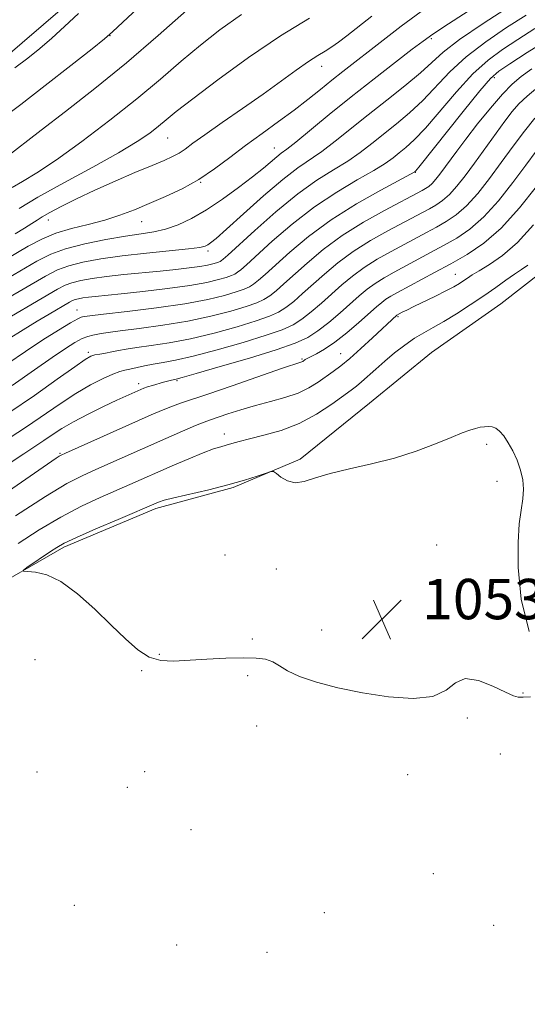
# Model space of a CAD drawing. Extents: x 2182300 to 2185200, y 352300 to 355200.
# Drawn here: x 2183586 to 2183686, y 353054 to 353249 of the extents above; entities that cross this region are included whole.
import ezdxf

# ---------------------------------------------------------------- set-up
doc = ezdxf.new("R2010")
doc.units = 0
doc.header["$MEASUREMENT"] = 0
for name, color, linetype, lineweight in [('DTM HARD BREAKLINE', 7, 'Continuous', 0), ('DTM SPOT ELEVATION', 2, 'Continuous', 13), ('INDEX CONTOUR', 41, 'Continuous', 13), ('INTERMEDIATE CONTOUR', 44, 'Continuous', 0), ('SPOT ELEVATION', 7, 'Continuous', 0)]:
    doc.layers.add(name, color=color, linetype=linetype, lineweight=lineweight)
doc.styles.add('Style-ITALICS', font='ITALICS.shx')

# ---------------------------------------------------------------- blocks, each defined once
blk = doc.blocks.new('SPOT')
at = {"layer": 'SPOT ELEVATION'}
for p, q in [((-3.91, -3.91), (3.82, 3.81)), ((-1.65, 3.77), (1.72, -3.93))]:
    blk.add_line(p, q, dxfattribs=at)

msp = doc.modelspace()

# ---------------------------------------------------------------- linework, layer by layer
at = {"layer": 'DTM HARD BREAKLINE'}
for points in [[(2183428.25, 353186.34, 1097.29), (2183439.71, 353181.04, 1096.31), (2183452.11, 353179.72, 1095.6), (2183469.47, 353177.96, 1094.04), (2183482.82, 353179.13, 1093.38), (2183497.15, 353181.79, 1093.11), (2183509.48, 353185.91, 1093.2), (2183523.73, 353194.02, 1093.29), (2183534.01, 353203.56, 1093.47), (2183542.29, 353214.07, 1093.07), (2183549.09, 353224.56, 1092.35), (2183564.37, 353230.21, 1092.44), (2183574.71, 353234.8, 1092.53), (2183586.46, 353244.86, 1092.98), (2183598.7, 353255.42, 1092.71)], [(2183542.51, 353045.2, 1054.67), (2183543.3, 353060.56, 1054.49), (2183544.55, 353078.9, 1054.31), (2183546.37, 353090.81, 1054.22), (2183552.62, 353105.75, 1054.36), (2183560.42, 353114.77, 1054.45), (2183566.74, 353123.76, 1054.76), (2183577.98, 353135.3, 1054.31), (2183594.7, 353144.93, 1053.69), (2183612.92, 353152.59, 1053.65), (2183628.22, 353156.75, 1053.87), (2183641.52, 353162.38, 1054.09), (2183655.24, 353173.45, 1054.31), (2183667.49, 353183.51, 1054.45), (2183681.23, 353193.1, 1054.67), (2183689.57, 353199.65, 1054.8)]]:
    msp.add_polyline3d(points, dxfattribs=at)
at = {"layer": 'DTM SPOT ELEVATION'}
for p in [(2183603.83, 353246.26, 1089.95), (2183667.48, 353245.67, 1077.74), (2183645.73, 353240.2, 1081.38), (2183679.93, 353237.97, 1069.6), (2183615.29, 353225.98, 1083.14), (2183636.4, 353223.99, 1078.76), (2183664.27, 353219.16, 1069.95), (2183621.78, 353217.2, 1079.96), (2183591.67, 353209.73, 1081.36), (2183610.15, 353209.41, 1079.2), (2183623.26, 353203.62, 1075.66), (2183672.19, 353198.99, 1058.84), (2183597.34, 353191.9, 1070.77), (2183660.85, 353190.58, 1057.81), (2183599.54, 353183.5, 1066.32), (2183649.48, 353183.28, 1058.88), (2183641.88, 353182.18, 1060.17), (2183609.5, 353177.3, 1062.44), (2183617.14, 353177.88, 1061.81), (2183626.48, 353167.35, 1056.59), (2183678.42, 353165.32, 1053.9), (2183593.98, 353163.53, 1060.15), (2183680.48, 353157.94, 1053.84), (2183668.5, 353145.37, 1053.54), (2183626.64, 353143.38, 1053.7), (2183636.77, 353140.61, 1053.75), (2183645.77, 353128.52, 1052.97), (2183632.04, 353126.72, 1053.47), (2183588.99, 353122.61, 1055.07), (2183613.59, 353123.68, 1053.79), (2183610.15, 353120.47, 1054.16), (2183631.13, 353119.43, 1054.57), (2183685.57, 353116.03, 1053.96), (2183674.61, 353111.07, 1054.19), (2183632.91, 353109.5, 1055.11), (2183681.13, 353103.91, 1054.55), (2183589.37, 353100.38, 1054.29), (2183610.71, 353100.44, 1054.83), (2183662.78, 353099.84, 1055.29), (2183607.31, 353097.35, 1054.82), (2183619.89, 353088.94, 1054.87), (2183667.85, 353080.24, 1055.18), (2183596.76, 353073.97, 1055.04), (2183646.3, 353072.48, 1055.56), (2183679.77, 353069.99, 1054.44), (2183617.05, 353066.09, 1054.94), (2183634.9, 353064.65, 1054.9)]:
    msp.add_point(p, dxfattribs=at)
at = {"layer": 'INDEX CONTOUR'}
for points in [[(2183582.579, 353229.909, 1090), (2183586.179, 353232.625, 1090), (2183591.004, 353236.369, 1090), (2183596.12, 353240.384, 1090), (2183600.302, 353243.685, 1090), (2183602.747, 353245.639, 1090), (2183604.345, 353247.018, 1090), (2183606.413, 353248.956, 1090), (2183614.131, 353256.231, 1090)], [(2183581.245, 353200.783, 1080), (2183587.665, 353204.54, 1080), (2183590.335, 353205.956, 1080), (2183593.099, 353207.106, 1080), (2183596.223, 353208.044, 1080), (2183599.548, 353208.877, 1080), (2183602.802, 353209.721, 1080), (2183605.802, 353210.676, 1080), (2183608.675, 353211.763, 1080), (2183611.63, 353212.989, 1080), (2183614.813, 353214.367, 1080), (2183618.125, 353215.94, 1080), (2183621.402, 353217.762, 1080), (2183624.529, 353219.858, 1080), (2183627.587, 353222.149, 1080), (2183630.701, 353224.531, 1080), (2183633.95, 353226.909, 1080), (2183637.201, 353229.237, 1080), (2183640.276, 353231.477, 1080), (2183643.033, 353233.598, 1080), (2183645.508, 353235.585, 1080), (2183647.778, 353237.429, 1080), (2183649.945, 353239.155, 1080), (2183657.904, 353245.393, 1080), (2183661.481, 353248.137, 1080), (2183665.461, 353251.05, 1080)], [(2183583.651, 353181.327, 1070), (2183587.126, 353183.714, 1070), (2183590.564, 353185.969, 1070), (2183593.672, 353187.922, 1070), (2183596.064, 353189.364, 1070), (2183597.477, 353190.161, 1070), (2183598.147, 353190.478, 1070), (2183598.436, 353190.557, 1070), (2183598.779, 353190.615, 1070), (2183599.892, 353190.758, 1070), (2183602.565, 353191.072, 1070), (2183607.248, 353191.61, 1070), (2183613.037, 353192.327, 1070), (2183618.69, 353193.146, 1070), (2183623.203, 353193.999, 1070), (2183626.527, 353194.808, 1070), (2183628.853, 353195.501, 1070), (2183630.392, 353196.037, 1070), (2183631.43, 353196.511, 1070), (2183632.277, 353197.051, 1070), (2183633.232, 353197.803, 1070), (2183634.574, 353198.973, 1070), (2183639.445, 353203.374, 1070), (2183643.159, 353206.489, 1070), (2183647.631, 353209.792, 1070), (2183652.644, 353212.952, 1070), (2183657.46, 353215.674, 1070), (2183664.193, 353219.255, 1070), (2183664.316, 353219.396, 1070), (2183664.994, 353220.24, 1070), (2183673.723, 353231.227, 1070), (2183677.028, 353235.314, 1070), (2183679.156, 353237.775, 1070), (2183680.795, 353239.231, 1070), (2183682.982, 353240.695, 1070), (2183686.429, 353242.909, 1070), (2183690.552, 353245.518, 1070)], [(2183582.885, 353155.392, 1060), (2183593.21, 353162.557, 1060), (2183593.778, 353162.932, 1060), (2183594.168, 353163.152, 1060), (2183595.04, 353163.556, 1060), (2183611.99, 353171.114, 1060), (2183614.361, 353172.139, 1060), (2183616.193, 353172.879, 1060), (2183617.837, 353173.467, 1060), (2183623.208, 353175.257, 1060), (2183628.016, 353176.905, 1060), (2183637.807, 353180.293, 1060), (2183641.816, 353181.651, 1060), (2183641.988, 353181.735, 1060), (2183642.509, 353182.076, 1060), (2183642.887, 353182.287, 1060), (2183644.729, 353183.223, 1060), (2183646.321, 353184.137, 1060), (2183648.34, 353185.509, 1060), (2183650.707, 353187.375, 1060), (2183653.106, 353189.42, 1060), (2183656.612, 353192.53, 1060), (2183657.624, 353193.395, 1060), (2183658.48, 353194.034, 1060), (2183659.448, 353194.638, 1060), (2183660.748, 353195.362, 1060), (2183668.087, 353199.327, 1060), (2183671.301, 353201.078, 1060), (2183674.533, 353202.907, 1060), (2183677.824, 353205.127, 1060), (2183681.274, 353208.14, 1060), (2183684.886, 353212.129, 1060), (2183688.289, 353216.401, 1060)]]:
    msp.add_polyline3d(points, dxfattribs=at)
at = {"layer": 'INTERMEDIATE CONTOUR'}
for points in [[(2183566.88, 353184.555, 1076), (2183591.061, 353198.589, 1076), (2183593.493, 353199.848, 1076), (2183595.698, 353200.662, 1076), (2183598.502, 353201.373, 1076), (2183602.042, 353202.044, 1076), (2183606.282, 353202.656, 1076), (2183611.057, 353203.197, 1076), (2183619.406, 353204.027, 1076), (2183621.615, 353204.308, 1076), (2183622.687, 353204.547, 1076), (2183623.212, 353204.801, 1076), (2183623.765, 353205.19, 1076), (2183624.844, 353206.092, 1076), (2183626.928, 353207.95, 1076), (2183630.276, 353210.986, 1076), (2183634.266, 353214.552, 1076), (2183638.053, 353217.781, 1076), (2183641.016, 353220.046, 1076), (2183645.767, 353223.299, 1076), (2183648.446, 353225.337, 1076), (2183654.953, 353230.569, 1076), (2183658.651, 353233.496, 1076), (2183662.238, 353236.352, 1076), (2183665.276, 353238.886, 1076), (2183667.554, 353240.972, 1076), (2183669.81, 353242.996, 1076), (2183673.008, 353245.473, 1076), (2183677.743, 353248.708, 1076), (2183683.105, 353252.182, 1076)], [(2183581.454, 353196.958, 1078), (2183589.37, 353201.558, 1078), (2183592.111, 353202.939, 1078), (2183595.07, 353204.012, 1078), (2183598.843, 353204.989, 1078), (2183603.009, 353205.853, 1078), (2183606.895, 353206.532, 1078), (2183610.001, 353206.998, 1078), (2183612.531, 353207.406, 1078), (2183614.86, 353207.953, 1078), (2183617.311, 353208.812, 1078), (2183619.986, 353210.06, 1078), (2183622.933, 353211.747, 1078), (2183626.13, 353213.865, 1078), (2183629.296, 353216.154, 1078), (2183632.077, 353218.295, 1078), (2183634.205, 353220.031, 1078), (2183636.855, 353222.28, 1078), (2183637.732, 353222.955, 1078), (2183638.82, 353223.764, 1078), (2183640.619, 353225.175, 1078), (2183647.258, 353230.613, 1078), (2183651.597, 353234.128, 1078), (2183656.148, 353237.726, 1078), (2183660.372, 353241.009, 1078), (2183663.685, 353243.563, 1078), (2183665.819, 353245.192, 1078), (2183667.769, 353246.571, 1078), (2183670.846, 353248.595, 1078), (2183675.876, 353251.842, 1078)], [(2183582.876, 353221.829, 1088), (2183590.247, 353227.541, 1088), (2183595.054, 353231.248, 1088), (2183600.844, 353235.796, 1088), (2183607.132, 353240.914, 1088), (2183613.404, 353246.267, 1088), (2183619.022, 353251.219, 1088)], [(2183580.142, 353188.271, 1074), (2183593.462, 353196.031, 1074), (2183594.964, 353196.809, 1074), (2183596.326, 353197.312, 1074), (2183598.07, 353197.752, 1074), (2183600.337, 353198.173, 1074), (2183603.177, 353198.569, 1074), (2183606.569, 353198.941, 1074), (2183613.77, 353199.618, 1074), (2183616.912, 353199.933, 1074), (2183619.549, 353200.231, 1074), (2183621.637, 353200.517, 1074), (2183623.159, 353200.789, 1074), (2183624.208, 353201.034, 1074), (2183624.9, 353201.239, 1074), (2183625.352, 353201.396, 1074), (2183625.656, 353201.535, 1074), (2183625.904, 353201.693, 1074), (2183626.258, 353201.981, 1074), (2183627.163, 353202.795, 1074), (2183632.493, 353207.667, 1074), (2183636.696, 353211.372, 1074), (2183641.006, 353214.897, 1074), (2183644.821, 353217.616, 1074), (2183648.094, 353219.676, 1074), (2183650.915, 353221.423, 1074), (2183653.39, 353223.145, 1074), (2183655.698, 353224.926, 1074), (2183660.539, 353228.796, 1074), (2183663.157, 353230.981, 1074), (2183665.776, 353233.42, 1074), (2183671.113, 353239.073, 1074), (2183674.348, 353242.085, 1074), (2183678.214, 353245.064, 1074), (2183682.335, 353247.865, 1074), (2183686.2, 353250.341, 1074)], [(2183584.459, 353216.206, 1086), (2183586.519, 353217.382, 1086), (2183589.39, 353219.104, 1086), (2183593.288, 353221.681, 1086), (2183598.279, 353225.28, 1086), (2183603.811, 353229.492, 1086), (2183609.183, 353233.77, 1086), (2183613.858, 353237.671, 1086), (2183617.958, 353241.185, 1086), (2183621.772, 353244.407, 1086), (2183625.608, 353247.449, 1086), (2183629.853, 353250.468, 1086)], [(2183584.989, 353239.875, 1092), (2183587.595, 353241.83, 1092), (2183589.975, 353243.732, 1092), (2183592.326, 353245.754, 1092), (2183594.824, 353248.05, 1092), (2183597.584, 353250.676, 1092)], [(2183585.097, 353207.012, 1082), (2183586.913, 353208.123, 1082), (2183588.37, 353209.04, 1082), (2183589.427, 353209.731, 1082), (2183590.452, 353210.379, 1082), (2183591.916, 353211.222, 1082), (2183594.185, 353212.436, 1082), (2183597.209, 353213.961, 1082), (2183600.834, 353215.675, 1082), (2183604.847, 353217.45, 1082), (2183608.796, 353219.124, 1082), (2183612.165, 353220.525, 1082), (2183614.585, 353221.545, 1082), (2183616.253, 353222.308, 1082), (2183617.509, 353222.997, 1082), (2183618.71, 353223.801, 1082), (2183620.27, 353224.942, 1082), (2183622.627, 353226.645, 1082), (2183626.039, 353229.037, 1082), (2183630.078, 353231.844, 1082), (2183634.141, 353234.694, 1082), (2183640.726, 353239.429, 1082), (2183643.137, 353241.124, 1082), (2183644.987, 353242.325, 1082), (2183646.454, 353243.214, 1082), (2183647.751, 353244.02, 1082), (2183649.097, 353244.962, 1082), (2183650.73, 353246.209, 1082), (2183655.708, 353250.148, 1082)], [(2183585.877, 353212.022, 1084), (2183589.587, 353214.272, 1084), (2183594.732, 353217.136, 1084), (2183600.432, 353220.227, 1084), (2183605.559, 353223.067, 1084), (2183609.252, 353225.289, 1084), (2183611.723, 353226.976, 1084), (2183613.454, 353228.323, 1084), (2183614.97, 353229.577, 1084), (2183616.976, 353231.214, 1084), (2183620.225, 353233.754, 1084), (2183625.193, 353237.507, 1084), (2183631.27, 353241.914, 1084), (2183637.575, 353246.199, 1084), (2183643.357, 353249.751, 1084)], [(2183583.681, 353186.125, 1072), (2183586.672, 353187.995, 1072), (2183589.458, 353189.695, 1072), (2183591.806, 353191.1, 1072), (2183595.863, 353193.473, 1072), (2183596.435, 353193.769, 1072), (2183596.954, 353193.961, 1072), (2183597.618, 353194.129, 1072), (2183598.481, 353194.289, 1072), (2183599.563, 353194.44, 1072), (2183600.946, 353194.591, 1072), (2183606.048, 353195.111, 1072), (2183610.363, 353195.581, 1072), (2183615.214, 353196.159, 1072), (2183619.682, 353196.779, 1072), (2183623.038, 353197.378, 1072), (2183625.35, 353197.919, 1072), (2183626.877, 353198.37, 1072), (2183627.872, 353198.716, 1072), (2183628.543, 353199.023, 1072), (2183629.092, 353199.372, 1072), (2183629.745, 353199.892, 1072), (2183630.867, 353200.884, 1072), (2183635.969, 353205.521, 1072), (2183639.927, 353208.93, 1072), (2183644.318, 353212.345, 1072), (2183648.733, 353215.284, 1072), (2183652.777, 353217.675, 1072), (2183656.062, 353219.546, 1072), (2183658.334, 353220.952, 1072), (2183659.878, 353222.049, 1072), (2183661.113, 353223.025, 1072), (2183662.428, 353224.096, 1072), (2183664.075, 353225.61, 1072), (2183666.277, 353227.953, 1072), (2183672.418, 353235.15, 1072), (2183675.688, 353238.7, 1072), (2183678.685, 353241.42, 1072), (2183681.565, 353243.548, 1072), (2183684.591, 353245.518, 1072), (2183687.935, 353247.652, 1072)], [(2183584.474, 353176.931, 1068), (2183588.877, 353180.026, 1068), (2183592.4, 353182.521, 1068), (2183595.02, 353184.31, 1068), (2183596.922, 353185.495, 1068), (2183598.342, 353186.232, 1068), (2183599.488, 353186.666, 1068), (2183600.449, 353186.911, 1068), (2183602.135, 353187.234, 1068), (2183603.473, 353187.457, 1068), (2183605.851, 353187.782, 1068), (2183609.617, 353188.247, 1068), (2183614.304, 353188.876, 1068), (2183619.238, 353189.687, 1068), (2183623.823, 353190.672, 1068), (2183627.761, 353191.703, 1068), (2183630.829, 353192.632, 1068), (2183632.911, 353193.357, 1068), (2183634.317, 353193.999, 1068), (2183635.463, 353194.73, 1068), (2183636.719, 353195.713, 1068), (2183638.28, 353197.062, 1068), (2183642.879, 353201.206, 1068), (2183646.059, 353203.874, 1068), (2183649.824, 353206.653, 1068), (2183654.056, 353209.316, 1068), (2183658.199, 353211.653, 1068), (2183665.648, 353215.616, 1068), (2183666.281, 353215.975, 1068), (2183666.926, 353216.41, 1068), (2183667.602, 353217, 1068), (2183668.33, 353217.81, 1068), (2183669.137, 353218.841, 1068), (2183672.478, 353223.395, 1068), (2183674.287, 353225.784, 1068), (2183676.61, 353228.773, 1068), (2183679.147, 353231.928, 1068), (2183681.507, 353234.693, 1068), (2183683.437, 353236.683, 1068), (2183685.242, 353238.191, 1068), (2183687.363, 353239.68, 1068)], [(2183583.849, 353171.5, 1066), (2183588.888, 353174.976, 1066), (2183593.406, 353178.189, 1066), (2183596.867, 353180.674, 1066), (2183598.932, 353182.109, 1066), (2183600.042, 353182.749, 1066), (2183600.833, 353182.993, 1066), (2183601.813, 353183.176, 1066), (2183602.989, 353183.373, 1066), (2183604.242, 353183.597, 1066), (2183605.524, 353183.858, 1066), (2183607.058, 353184.156, 1066), (2183609.136, 353184.492, 1066), (2183611.986, 353184.884, 1066), (2183615.57, 353185.424, 1066), (2183619.786, 353186.226, 1066), (2183624.444, 353187.342, 1066), (2183628.996, 353188.598, 1066), (2183632.806, 353189.763, 1066), (2183635.431, 353190.677, 1066), (2183637.204, 353191.486, 1066), (2183638.649, 353192.409, 1066), (2183640.206, 353193.624, 1066), (2183641.985, 353195.15, 1066), (2183646.312, 353199.037, 1066), (2183648.95, 353201.254, 1066), (2183651.988, 353203.498, 1066), (2183655.404, 353205.647, 1066), (2183658.836, 353207.58, 1066), (2183665.72, 353211.252, 1066), (2183667.061, 353211.982, 1066), (2183668.344, 353212.708, 1066), (2183669.651, 353213.589, 1066), (2183671.02, 353214.785, 1066), (2183672.495, 353216.425, 1066), (2183674.127, 353218.515, 1066), (2183675.978, 353221.029, 1066), (2183681.975, 353229.292, 1066), (2183683.429, 353231.215, 1066), (2183684.775, 353232.766, 1066), (2183686.401, 353234.308, 1066), (2183688.561, 353236.092, 1066)], [(2183583.923, 353166.545, 1064), (2183587.313, 353168.775, 1064), (2183593.963, 353173.348, 1064), (2183597.099, 353175.389, 1064), (2183599.989, 353177.058, 1064), (2183602.488, 353178.327, 1064), (2183604.442, 353179.199, 1064), (2183605.78, 353179.704, 1064), (2183606.773, 353179.983, 1064), (2183607.781, 353180.206, 1064), (2183610.665, 353180.858, 1064), (2183612.422, 353181.202, 1064), (2183614.355, 353181.52, 1064), (2183616.836, 353181.973, 1064), (2183620.335, 353182.764, 1064), (2183625.065, 353184.013, 1064), (2183630.23, 353185.494, 1064), (2183634.782, 353186.894, 1064), (2183637.951, 353187.998, 1064), (2183640.091, 353188.974, 1064), (2183641.835, 353190.088, 1064), (2183643.693, 353191.535, 1064), (2183645.69, 353193.239, 1064), (2183649.745, 353196.868, 1064), (2183651.841, 353198.635, 1064), (2183654.152, 353200.343, 1064), (2183656.752, 353201.977, 1064), (2183659.473, 353203.508, 1064), (2183666.509, 353207.277, 1064), (2183668.474, 353208.347, 1064), (2183670.407, 353209.441, 1064), (2183672.375, 353210.768, 1064), (2183674.438, 353212.57, 1064), (2183676.636, 353215.009, 1064), (2183678.938, 353217.935, 1064), (2183681.291, 353221.121, 1064), (2183683.637, 353224.338, 1064), (2183685.881, 353227.345, 1064), (2183687.921, 353229.9, 1064)], [(2183583.323, 353161.089, 1062), (2183586.771, 353163.411, 1062), (2183590.776, 353166.051, 1062), (2183592.435, 353167.18, 1062), (2183594.318, 353168.411, 1062), (2183596.646, 353169.78, 1062), (2183599.519, 353171.285, 1062), (2183602.55, 353172.768, 1062), (2183605.232, 353174.033, 1062), (2183609.33, 353175.91, 1062), (2183609.957, 353176.185, 1062), (2183610.542, 353176.417, 1062), (2183611.268, 353176.662, 1062), (2183612.262, 353176.965, 1062), (2183614.473, 353177.592, 1062), (2183616.01, 353177.995, 1062), (2183616.955, 353178.215, 1062), (2183618.132, 353178.529, 1062), (2183620.883, 353179.304, 1062), (2183625.685, 353180.685, 1062), (2183631.464, 353182.389, 1062), (2183636.758, 353184.024, 1062), (2183640.471, 353185.318, 1062), (2183642.978, 353186.462, 1062), (2183645.02, 353187.767, 1062), (2183647.18, 353189.446, 1062), (2183649.396, 353191.328, 1062), (2183653.179, 353194.699, 1062), (2183654.732, 353196.016, 1062), (2183656.316, 353197.189, 1062), (2183658.1, 353198.308, 1062), (2183660.111, 353199.435, 1062), (2183667.298, 353203.302, 1062), (2183669.888, 353204.712, 1062), (2183672.47, 353206.174, 1062), (2183675.1, 353207.948, 1062), (2183677.855, 353210.355, 1062), (2183680.761, 353213.569, 1062), (2183683.614, 353217.168, 1062), (2183686.153, 353220.582, 1062), (2183688.221, 353223.387, 1062)], [(2183585.152, 353151.125, 1058), (2183591.079, 353154.962, 1058), (2183595.328, 353157.507, 1058), (2183598.365, 353159.081, 1058), (2183601.071, 353160.301, 1058), (2183614.897, 353166.435, 1058), (2183618.195, 353167.883, 1058), (2183620.789, 353169.001, 1058), (2183622.48, 353169.691, 1058), (2183623.721, 353170.144, 1058), (2183627.17, 353171.312, 1058), (2183629.756, 353172.155, 1058), (2183632.648, 353173.012, 1058), (2183635.619, 353173.79, 1058), (2183638.484, 353174.56, 1058), (2183641.063, 353175.432, 1058), (2183643.231, 353176.477, 1058), (2183645.045, 353177.612, 1058), (2183648.044, 353179.725, 1058), (2183649.548, 353180.835, 1058), (2183651.336, 353182.297, 1058), (2183653.517, 353184.249, 1058), (2183655.784, 353186.366, 1058), (2183660.644, 353190.88, 1058), (2183661.709, 353191.46, 1058), (2183662.585, 353191.907, 1058), (2183663.993, 353192.597, 1058), (2183668.269, 353194.642, 1058), (2183670.353, 353195.674, 1058), (2183671.914, 353196.512, 1058), (2183673.024, 353197.176, 1058), (2183673.856, 353197.728, 1058), (2183674.604, 353198.244, 1058), (2183675.528, 353198.847, 1058), (2183676.91, 353199.681, 1058), (2183678.95, 353200.896, 1058), (2183681.551, 353202.698, 1058), (2183684.534, 353205.31, 1058), (2183687.689, 353208.78, 1058)], [(2183585.685, 353145.629, 1056), (2183589.849, 353148.327, 1056), (2183594.113, 353150.873, 1056), (2183598.186, 353153.012, 1056), (2183601.902, 353154.749, 1056), (2183607.805, 353157.33, 1056), (2183616.157, 353161.024, 1056), (2183619.45, 353162.449, 1056), (2183622.316, 353163.633, 1056), (2183624.365, 353164.388, 1056), (2183625.775, 353164.825, 1056), (2183626.87, 353165.128, 1056), (2183627.971, 353165.457, 1056), (2183629.389, 353165.869, 1056), (2183631.435, 353166.393, 1056), (2183634.302, 353167.079, 1056), (2183637.725, 353168.045, 1056), (2183641.325, 353169.424, 1056), (2183644.743, 353171.261, 1056), (2183647.728, 353173.234, 1056), (2183651.584, 353176.053, 1056), (2183652.64, 353176.848, 1056), (2183653.629, 353177.672, 1056), (2183656.436, 353180.218, 1056), (2183658.222, 353181.79, 1056), (2183660.178, 353183.408, 1056), (2183662.191, 353184.95, 1056), (2183664.134, 353186.297, 1056), (2183665.942, 353187.389, 1056), (2183667.785, 353188.411, 1056), (2183669.895, 353189.609, 1056), (2183672.417, 353191.155, 1056), (2183675.154, 353192.926, 1056), (2183677.824, 353194.724, 1056), (2183680.194, 353196.378, 1056), (2183682.225, 353197.818, 1056), (2183683.924, 353198.998, 1056), (2183685.321, 353199.921, 1056), (2183686.53, 353200.769, 1056)], [(2183587.521, 353140.082, 1054), (2183586.73, 353140.133, 1054), (2183586.704, 353140.334, 1054), (2183587.423, 353140.86, 1054), (2183592.06, 353144.047, 1054), (2183593.312, 353144.876, 1054), (2183594.789, 353145.692, 1054), (2183597.234, 353146.844, 1054), (2183601.07, 353148.534, 1054), (2183605.443, 353150.421, 1054), (2183613.483, 353153.864, 1054), (2183614.541, 353154.196, 1054), (2183616.51, 353154.703, 1054), (2183623.396, 353156.296, 1054), (2183627.193, 353157.242, 1054), (2183630.456, 353158.175, 1054), (2183633.005, 353158.997, 1054), (2183634.755, 353159.607, 1054), (2183635.713, 353159.916, 1054), (2183636.237, 353159.889, 1054), (2183636.776, 353159.5, 1054), (2183637.689, 353158.793, 1054), (2183638.967, 353158.067, 1054), (2183640.511, 353157.69, 1054), (2183642.282, 353157.926, 1054), (2183644.496, 353158.622, 1054), (2183647.43, 353159.525, 1054), (2183651.244, 353160.441, 1054), (2183655.631, 353161.422, 1054), (2183660.169, 353162.58, 1054), (2183664.467, 353163.97, 1054), (2183668.268, 353165.41, 1054), (2183671.346, 353166.664, 1054), (2183673.561, 353167.548, 1054), (2183675.093, 353168.112, 1054), (2183676.214, 353168.457, 1054), (2183677.15, 353168.673, 1054), (2183677.978, 353168.788, 1054), (2183678.736, 353168.815, 1054), (2183679.462, 353168.747, 1054), (2183680.19, 353168.485, 1054), (2183680.958, 353167.912, 1054), (2183681.789, 353166.943, 1054), (2183682.665, 353165.611, 1054), (2183683.553, 353163.983, 1054), (2183684.409, 353162.136, 1054), (2183685.126, 353160.183, 1054), (2183685.582, 353158.249, 1054), (2183685.696, 353156.4, 1054), (2183685.539, 353154.477, 1054), (2183685.224, 353152.264, 1054), (2183684.866, 353149.515, 1054), (2183684.623, 353145.864, 1054), (2183684.653, 353140.912, 1054), (2183685.203, 353134.604, 1054), (2183686.846, 353128.234, 1054)], [(2183687.1, 353115.286, 1054), (2183685.659, 353115.202, 1054), (2183685.135, 353115.194, 1054), (2183684.637, 353115.227, 1054), (2183683.739, 353115.475, 1054), (2183682.125, 353116.162, 1054), (2183679.645, 353117.357, 1054), (2183676.782, 353118.503, 1054), (2183674.18, 353118.89, 1054), (2183672.237, 353118.064, 1054), (2183670.375, 353116.602, 1054), (2183667.77, 353115.339, 1054), (2183663.843, 353114.924, 1054), (2183658.984, 353115.256, 1054), (2183653.831, 353116.05, 1054), (2183648.957, 353117.056, 1054), (2183644.699, 353118.169, 1054), (2183641.331, 353119.32, 1054), (2183639.012, 353120.436, 1054), (2183637.414, 353121.429, 1054), (2183636.094, 353122.208, 1054), (2183634.637, 353122.704, 1054), (2183632.752, 353122.951, 1054), (2183630.177, 353123.006, 1054), (2183626.79, 353122.924, 1054), (2183623.016, 353122.752, 1054), (2183616.414, 353122.357, 1054), (2183613.9, 353122.46, 1054), (2183611.626, 353123.128, 1054), (2183609.356, 353124.573, 1054), (2183606.906, 353126.737, 1054), (2183604.103, 353129.494, 1054), (2183600.86, 353132.642, 1054), (2183597.43, 353135.696, 1054), (2183594.15, 353138.096, 1054), (2183591.319, 353139.442, 1054), (2183589.076, 353139.97, 1054), (2183587.521, 353140.082, 1054)]]:
    msp.add_polyline3d(points, dxfattribs=at)

# ---------------------------------------------------------------- block references
at = {"layer": 'SPOT ELEVATION'}
msp.add_blockref('SPOT', (2183657.667, 353130.635, 1053.354), dxfattribs=at)

# ---------------------------------------------------------------- texts
at = {"layer": 'SPOT ELEVATION', "style": 'Style-ITALICS'}
msp.add_text('1053.4', height=8, dxfattribs=at).set_placement((2183665.667, 353130.635, 1053.354))

doc.saveas('drawing.dxf')
